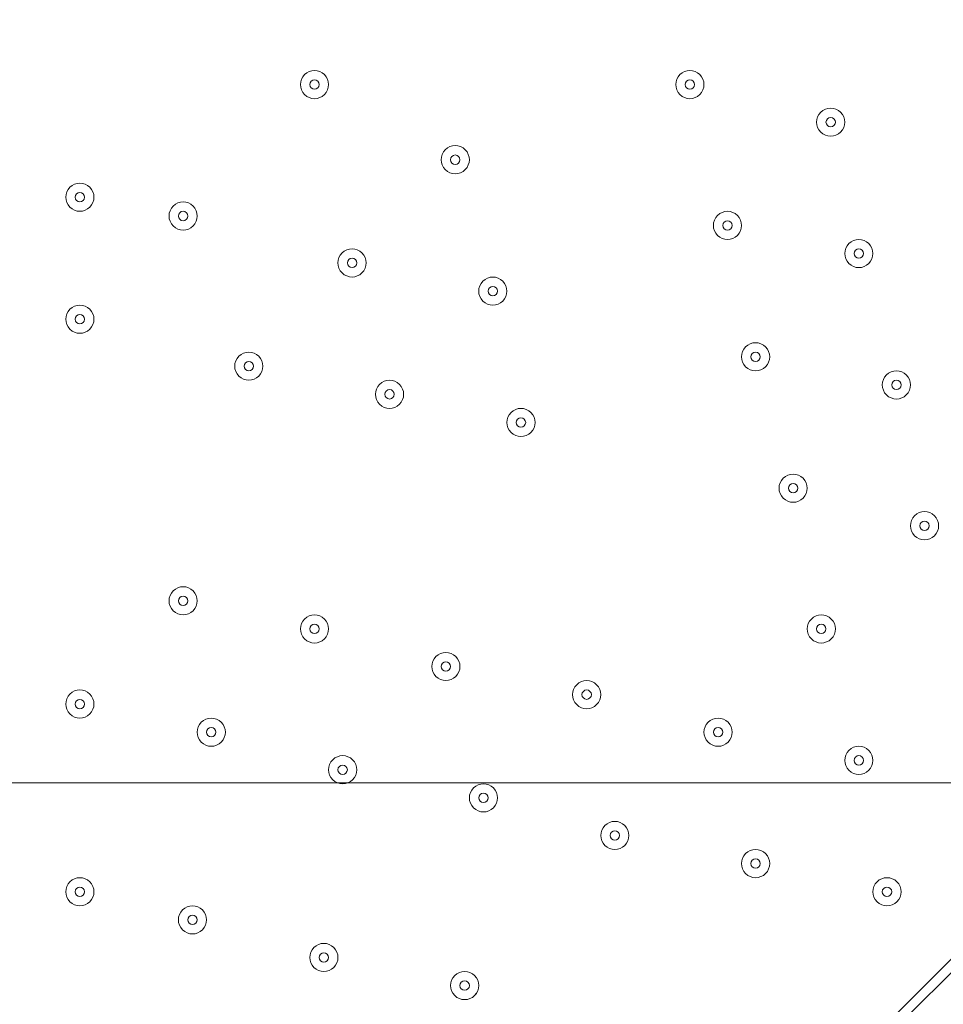
# Model space of a CAD drawing. Units: millimetres. Extents: x -4172 to 11496, y -10945 to 1593.
# Drawn here: x 5814 to 6127, y -7278 to -6945 of the extents above; entities that cross this region are included whole.
import ezdxf

# ---------------------------------------------------------------- set-up
doc = ezdxf.new("R2010")
doc.units = ezdxf.units.MM
doc.header["$MEASUREMENT"] = 0
doc.layers.add('Work Layer', color=7, linetype='Continuous', lineweight=0)

# ---------------------------------------------------------------- blocks, each defined once
blk = doc.blocks.new('Block_2')
at = {"layer": 'Work Layer', "color": 253, "lineweight": 9}
blk.add_open_spline([(9090.54, -6702.78), (9090.54, -6702.78), (3523.23, -6702.78), (3523.23, -6702.78), (3523.23, -6702.78), (3175.66, -7050.35), (3175.66, -7050.35), (3127.27, -7098.74), (3083.27, -7149.82), (3042.88, -7202.78), (3042.88, -7202.78), (9227.56, -7202.78), (9227.56, -7202.78), (9201.83, -7088.53), (9163.11, -6977.77), (9111.87, -6872.85), (9108, -6815.87), (9100.87, -6759.09), (9090.54, -6702.78)], degree=3, knots=[0, 0, 0, 0, 1, 1, 1, 2, 2, 2, 3, 3, 3, 4, 4, 4, 5, 5, 5, 6, 6, 6, 6], dxfattribs=at)
blk = doc.blocks.new('Block_0')
at = {"layer": 'Work Layer'}
blk.add_blockref('Block_2', (0, 0), dxfattribs=at)
blk = doc.blocks.new('Block_14')
at = {"layer": 'Work Layer', "color": 7, "lineweight": 9}
for p, q in [((6445.91, -6945.99), (5849.01, -7542.89)), ((6449.08, -6949.16), (5849.01, -7546.06))]:
    blk.add_line(p, q, dxfattribs=at)
for points in [[(5910.73, -6969.99), (5912.59, -6971.85), (5915.6, -6971.85), (5917.46, -6969.99), (5919.32, -6968.13), (5919.32, -6965.12), (5917.46, -6963.26), (5915.6, -6961.4), (5912.59, -6961.4), (5910.73, -6963.26), (5908.87, -6965.12), (5908.87, -6968.13), (5910.73, -6969.99)], [(5917.46, -6963.26), (5915.6, -6961.4), (5912.59, -6961.4), (5910.73, -6963.26), (5908.87, -6965.12), (5908.87, -6968.13), (5910.73, -6969.99), (5912.59, -6971.85), (5915.6, -6971.85), (5917.46, -6969.99), (5919.32, -6968.13), (5919.32, -6965.12), (5917.46, -6963.26)], [(6037.73, -6969.99), (6039.59, -6971.85), (6042.6, -6971.85), (6044.46, -6969.99), (6046.32, -6968.13), (6046.32, -6965.12), (6044.46, -6963.26), (6042.6, -6961.4), (6039.59, -6961.4), (6037.73, -6963.26), (6035.87, -6965.12), (6035.87, -6968.13), (6037.73, -6969.99)], [(6044.46, -6963.26), (6042.6, -6961.4), (6039.59, -6961.4), (6037.73, -6963.26), (6035.87, -6965.12), (6035.87, -6968.13), (6037.73, -6969.99), (6039.59, -6971.85), (6042.6, -6971.85), (6044.46, -6969.99), (6046.32, -6968.13), (6046.32, -6965.12), (6044.46, -6963.26)], [(5915.22, -6965.5), (5914.6, -6964.88), (5913.59, -6964.88), (5912.97, -6965.5), (5912.35, -6966.12), (5912.35, -6967.13), (5912.97, -6967.75), (5913.59, -6968.37), (5914.6, -6968.37), (5915.22, -6967.75), (5915.84, -6967.13), (5915.84, -6966.12), (5915.22, -6965.5)], [(6042.22, -6965.5), (6041.6, -6964.88), (6040.59, -6964.88), (6039.97, -6965.5), (6039.35, -6966.12), (6039.35, -6967.13), (6039.97, -6967.75), (6040.59, -6968.37), (6041.6, -6968.37), (6042.22, -6967.75), (6042.84, -6967.13), (6042.84, -6966.12), (6042.22, -6965.5)], [(6085.35, -6982.69), (6087.21, -6984.55), (6090.23, -6984.55), (6092.09, -6982.69), (6093.95, -6980.83), (6093.95, -6977.82), (6092.09, -6975.96), (6090.23, -6974.1), (6087.21, -6974.1), (6085.35, -6975.96), (6083.49, -6977.82), (6083.49, -6980.83), (6085.35, -6982.69)], [(6092.09, -6975.96), (6090.23, -6974.1), (6087.21, -6974.1), (6085.35, -6975.96), (6083.49, -6977.82), (6083.49, -6980.83), (6085.35, -6982.69), (6087.21, -6984.55), (6090.23, -6984.55), (6092.09, -6982.69), (6093.95, -6980.83), (6093.95, -6977.82), (6092.09, -6975.96)], [(6089.84, -6978.2), (6089.22, -6977.58), (6088.22, -6977.58), (6087.6, -6978.2), (6086.98, -6978.82), (6086.98, -6979.83), (6087.6, -6980.45), (6088.22, -6981.07), (6089.22, -6981.07), (6089.84, -6980.45), (6090.46, -6979.83), (6090.46, -6978.82), (6089.84, -6978.2)], [(5958.35, -6995.39), (5960.21, -6997.25), (5963.23, -6997.25), (5965.09, -6995.39), (5966.95, -6993.53), (5966.95, -6990.52), (5965.09, -6988.66), (5963.23, -6986.8), (5960.21, -6986.8), (5958.35, -6988.66), (5956.49, -6990.52), (5956.49, -6993.53), (5958.35, -6995.39)], [(5965.09, -6988.66), (5963.23, -6986.8), (5960.21, -6986.8), (5958.35, -6988.66), (5956.49, -6990.52), (5956.49, -6993.53), (5958.35, -6995.39), (5960.21, -6997.25), (5963.23, -6997.25), (5965.09, -6995.39), (5966.95, -6993.53), (5966.95, -6990.52), (5965.09, -6988.66)], [(5962.84, -6990.9), (5962.22, -6990.28), (5961.22, -6990.28), (5960.6, -6990.9), (5959.98, -6991.52), (5959.98, -6992.53), (5960.6, -6993.15), (5961.22, -6993.77), (5962.22, -6993.77), (5962.84, -6993.15), (5963.46, -6992.53), (5963.46, -6991.52), (5962.84, -6990.9)], [(5831.35, -7008.09), (5833.21, -7009.96), (5836.23, -7009.96), (5838.09, -7008.09), (5839.95, -7006.23), (5839.95, -7003.22), (5838.09, -7001.36), (5836.23, -6999.5), (5833.21, -6999.5), (5831.35, -7001.36), (5829.49, -7003.22), (5829.49, -7006.23), (5831.35, -7008.09)], [(5838.09, -7001.36), (5836.23, -6999.5), (5833.21, -6999.5), (5831.35, -7001.36), (5829.49, -7003.22), (5829.49, -7006.23), (5831.35, -7008.09), (5833.21, -7009.95), (5836.23, -7009.96), (5838.09, -7008.09), (5839.95, -7006.24), (5839.95, -7003.22), (5838.09, -7001.36)], [(5835.84, -7003.6), (5835.22, -7002.98), (5834.22, -7002.98), (5833.6, -7003.6), (5832.98, -7004.22), (5832.98, -7005.23), (5833.6, -7005.85), (5834.22, -7006.47), (5835.22, -7006.47), (5835.84, -7005.85), (5836.46, -7005.23), (5836.46, -7004.22), (5835.84, -7003.6)], [(5866.28, -7014.44), (5868.14, -7016.3), (5871.15, -7016.3), (5873.01, -7014.44), (5874.87, -7012.58), (5874.87, -7009.57), (5873.01, -7007.71), (5871.15, -7005.85), (5868.14, -7005.85), (5866.28, -7007.71), (5864.42, -7009.57), (5864.42, -7012.58), (5866.28, -7014.44)], [(5873.01, -7007.71), (5871.15, -7005.85), (5868.14, -7005.85), (5866.28, -7007.71), (5864.42, -7009.57), (5864.42, -7012.58), (5866.28, -7014.44), (5868.14, -7016.3), (5871.15, -7016.3), (5873.01, -7014.44), (5874.87, -7012.59), (5874.87, -7009.57), (5873.01, -7007.71)], [(5870.77, -7009.95), (5870.15, -7009.33), (5869.14, -7009.33), (5868.52, -7009.95), (5867.9, -7010.57), (5867.9, -7011.58), (5868.52, -7012.2), (5869.14, -7012.82), (5870.15, -7012.82), (5870.77, -7012.2), (5871.39, -7011.58), (5871.39, -7010.57), (5870.77, -7009.95)], [(6050.43, -7017.62), (6052.29, -7019.48), (6055.3, -7019.48), (6057.16, -7017.62), (6059.02, -7015.76), (6059.02, -7012.74), (6057.16, -7010.88), (6055.3, -7009.02), (6052.29, -7009.02), (6050.43, -7010.88), (6048.57, -7012.74), (6048.57, -7015.76), (6050.43, -7017.62)], [(6057.16, -7010.88), (6055.3, -7009.02), (6052.29, -7009.02), (6050.43, -7010.88), (6048.57, -7012.74), (6048.57, -7015.76), (6050.43, -7017.62), (6052.29, -7019.48), (6055.3, -7019.48), (6057.16, -7017.62), (6059.02, -7015.76), (6059.02, -7012.74), (6057.16, -7010.88)], [(6054.92, -7013.13), (6054.3, -7012.51), (6053.29, -7012.51), (6052.67, -7013.13), (6052.05, -7013.75), (6052.05, -7014.75), (6052.67, -7015.37), (6053.29, -7015.99), (6054.3, -7015.99), (6054.92, -7015.37), (6055.54, -7014.75), (6055.54, -7013.75), (6054.92, -7013.13)], [(6094.88, -7027.14), (6096.74, -7029), (6099.75, -7029), (6101.61, -7027.14), (6103.47, -7025.28), (6103.47, -7022.27), (6101.61, -7020.41), (6099.75, -7018.55), (6096.74, -7018.55), (6094.88, -7020.41), (6093.02, -7022.27), (6093.02, -7025.28), (6094.88, -7027.14)], [(6101.61, -7020.41), (6099.75, -7018.55), (6096.74, -7018.55), (6094.88, -7020.41), (6093.02, -7022.27), (6093.02, -7025.28), (6094.88, -7027.14), (6096.74, -7029), (6099.75, -7029), (6101.61, -7027.14), (6103.47, -7025.28), (6103.47, -7022.27), (6101.61, -7020.41)], [(5923.43, -7030.32), (5925.29, -7032.18), (5928.3, -7032.18), (5930.16, -7030.32), (5932.02, -7028.46), (5932.02, -7025.44), (5930.16, -7023.58), (5928.3, -7021.72), (5925.29, -7021.72), (5923.43, -7023.58), (5921.57, -7025.44), (5921.57, -7028.46), (5923.43, -7030.32)], [(5930.16, -7023.58), (5928.3, -7021.72), (5925.29, -7021.72), (5923.43, -7023.58), (5921.57, -7025.44), (5921.57, -7028.46), (5923.43, -7030.32), (5925.29, -7032.18), (5928.3, -7032.18), (5930.16, -7030.32), (5932.02, -7028.46), (5932.02, -7025.44), (5930.16, -7023.58)], [(6099.37, -7022.65), (6098.75, -7022.03), (6097.74, -7022.03), (6097.12, -7022.65), (6096.5, -7023.27), (6096.5, -7024.28), (6097.12, -7024.9), (6097.74, -7025.52), (6098.75, -7025.52), (6099.37, -7024.9), (6099.99, -7024.28), (6099.99, -7023.27), (6099.37, -7022.65)], [(5927.92, -7025.83), (5927.3, -7025.21), (5926.29, -7025.21), (5925.67, -7025.83), (5925.05, -7026.45), (5925.05, -7027.46), (5925.67, -7028.08), (5926.29, -7028.7), (5927.3, -7028.7), (5927.92, -7028.08), (5928.54, -7027.46), (5928.54, -7026.45), (5927.92, -7025.83)], [(5971.05, -7039.84), (5972.91, -7041.7), (5975.93, -7041.7), (5977.79, -7039.84), (5979.65, -7037.98), (5979.65, -7034.97), (5977.79, -7033.11), (5975.93, -7031.25), (5972.91, -7031.25), (5971.05, -7033.11), (5969.19, -7034.97), (5969.19, -7037.98), (5971.05, -7039.84)], [(5977.79, -7033.11), (5975.93, -7031.25), (5972.91, -7031.25), (5971.05, -7033.11), (5969.19, -7034.97), (5969.19, -7037.98), (5971.05, -7039.84), (5972.91, -7041.7), (5975.93, -7041.7), (5977.79, -7039.84), (5979.65, -7037.98), (5979.65, -7034.97), (5977.79, -7033.11)], [(5975.54, -7035.35), (5974.92, -7034.73), (5973.92, -7034.73), (5973.3, -7035.35), (5972.68, -7035.97), (5972.68, -7036.98), (5973.3, -7037.6), (5973.92, -7038.22), (5974.92, -7038.22), (5975.54, -7037.6), (5976.16, -7036.98), (5976.16, -7035.97), (5975.54, -7035.35)], [(5831.35, -7049.37), (5833.21, -7051.23), (5836.23, -7051.23), (5838.09, -7049.37), (5839.95, -7047.51), (5839.95, -7044.49), (5838.09, -7042.63), (5836.23, -7040.77), (5833.21, -7040.77), (5831.35, -7042.63), (5829.49, -7044.49), (5829.49, -7047.51), (5831.35, -7049.37)], [(5838.09, -7042.63), (5836.23, -7040.77), (5833.21, -7040.77), (5831.35, -7042.63), (5829.49, -7044.49), (5829.49, -7047.51), (5831.35, -7049.37), (5833.21, -7051.23), (5836.23, -7051.23), (5838.09, -7049.37), (5839.95, -7047.51), (5839.95, -7044.49), (5838.09, -7042.63)], [(5835.84, -7044.88), (5835.22, -7044.26), (5834.22, -7044.26), (5833.6, -7044.88), (5832.98, -7045.5), (5832.98, -7046.5), (5833.6, -7047.12), (5834.22, -7047.74), (5835.22, -7047.74), (5835.84, -7047.12), (5836.46, -7046.5), (5836.46, -7045.5), (5835.84, -7044.88)], [(6059.95, -7062.07), (6061.81, -7063.93), (6064.83, -7063.93), (6066.69, -7062.07), (6068.55, -7060.21), (6068.55, -7057.19), (6066.69, -7055.33), (6064.83, -7053.47), (6061.81, -7053.47), (6059.95, -7055.33), (6058.09, -7057.19), (6058.09, -7060.21), (6059.95, -7062.07)], [(6066.69, -7055.33), (6064.83, -7053.47), (6061.81, -7053.47), (6059.95, -7055.33), (6058.09, -7057.19), (6058.09, -7060.21), (6059.95, -7062.07), (6061.81, -7063.93), (6064.83, -7063.93), (6066.69, -7062.07), (6068.55, -7060.21), (6068.55, -7057.19), (6066.69, -7055.33)], [(5888.5, -7065.24), (5890.36, -7067.1), (5893.38, -7067.1), (5895.24, -7065.24), (5897.1, -7063.38), (5897.1, -7060.37), (5895.24, -7058.51), (5893.38, -7056.65), (5890.36, -7056.65), (5888.5, -7058.51), (5886.64, -7060.37), (5886.64, -7063.38), (5888.5, -7065.24)], [(5895.24, -7058.51), (5893.38, -7056.65), (5890.36, -7056.65), (5888.5, -7058.51), (5886.64, -7060.37), (5886.64, -7063.38), (5888.5, -7065.24), (5890.36, -7067.1), (5893.38, -7067.1), (5895.24, -7065.24), (5897.1, -7063.39), (5897.1, -7060.37), (5895.24, -7058.51)], [(6064.44, -7057.58), (6063.82, -7056.96), (6062.82, -7056.96), (6062.2, -7057.58), (6061.58, -7058.2), (6061.58, -7059.2), (6062.2, -7059.82), (6062.82, -7060.44), (6063.82, -7060.44), (6064.44, -7059.82), (6065.06, -7059.2), (6065.06, -7058.2), (6064.44, -7057.58)], [(5892.99, -7060.75), (5892.37, -7060.13), (5891.37, -7060.13), (5890.75, -7060.75), (5890.13, -7061.37), (5890.13, -7062.38), (5890.75, -7063), (5891.37, -7063.62), (5892.37, -7063.62), (5892.99, -7063), (5893.61, -7062.38), (5893.61, -7061.37), (5892.99, -7060.75)], [(6107.58, -7071.59), (6109.44, -7073.45), (6112.45, -7073.45), (6114.31, -7071.59), (6116.17, -7069.73), (6116.17, -7066.72), (6114.31, -7064.86), (6112.45, -7063), (6109.44, -7063), (6107.58, -7064.86), (6105.72, -7066.72), (6105.72, -7069.73), (6107.58, -7071.59)], [(6114.31, -7064.86), (6112.45, -7063), (6109.44, -7063), (6107.58, -7064.86), (6105.72, -7066.72), (6105.72, -7069.73), (6107.58, -7071.59), (6109.44, -7073.45), (6112.45, -7073.45), (6114.31, -7071.59), (6116.17, -7069.74), (6116.17, -7066.72), (6114.31, -7064.86)], [(5936.13, -7074.77), (5937.99, -7076.63), (5941, -7076.63), (5942.86, -7074.77), (5944.72, -7072.91), (5944.72, -7069.89), (5942.86, -7068.03), (5941, -7066.17), (5937.99, -7066.17), (5936.13, -7068.03), (5934.27, -7069.89), (5934.27, -7072.91), (5936.13, -7074.77)], [(5942.86, -7068.03), (5941, -7066.17), (5937.99, -7066.17), (5936.13, -7068.03), (5934.27, -7069.89), (5934.27, -7072.91), (5936.13, -7074.77), (5937.99, -7076.63), (5941, -7076.63), (5942.86, -7074.77), (5944.72, -7072.91), (5944.72, -7069.89), (5942.86, -7068.03)], [(6112.07, -7067.1), (6111.45, -7066.48), (6110.44, -7066.48), (6109.82, -7067.1), (6109.2, -7067.72), (6109.2, -7068.73), (6109.82, -7069.35), (6110.44, -7069.97), (6111.45, -7069.97), (6112.07, -7069.35), (6112.69, -7068.73), (6112.69, -7067.72), (6112.07, -7067.1)], [(5940.62, -7070.28), (5940, -7069.66), (5938.99, -7069.66), (5938.37, -7070.28), (5937.75, -7070.9), (5937.75, -7071.9), (5938.37, -7072.52), (5938.99, -7073.14), (5940, -7073.14), (5940.62, -7072.52), (5941.24, -7071.9), (5941.24, -7070.9), (5940.62, -7070.28)], [(5980.58, -7084.29), (5982.44, -7086.15), (5985.45, -7086.15), (5987.31, -7084.29), (5989.17, -7082.43), (5989.17, -7079.42), (5987.31, -7077.56), (5985.45, -7075.7), (5982.44, -7075.7), (5980.58, -7077.56), (5978.72, -7079.42), (5978.72, -7082.43), (5980.58, -7084.29)], [(5987.31, -7077.56), (5985.45, -7075.7), (5982.44, -7075.7), (5980.58, -7077.56), (5978.72, -7079.42), (5978.72, -7082.43), (5980.58, -7084.29), (5982.44, -7086.15), (5985.45, -7086.15), (5987.31, -7084.29), (5989.17, -7082.43), (5989.17, -7079.42), (5987.31, -7077.56)], [(5985.07, -7079.8), (5984.45, -7079.18), (5983.44, -7079.18), (5982.82, -7079.8), (5982.2, -7080.42), (5982.2, -7081.43), (5982.82, -7082.05), (5983.44, -7082.67), (5984.45, -7082.67), (5985.07, -7082.05), (5985.69, -7081.43), (5985.69, -7080.42), (5985.07, -7079.8)], [(6072.65, -7106.52), (6074.51, -7108.38), (6077.53, -7108.38), (6079.39, -7106.52), (6081.25, -7104.66), (6081.25, -7101.64), (6079.39, -7099.78), (6077.53, -7097.92), (6074.51, -7097.92), (6072.65, -7099.78), (6070.79, -7101.64), (6070.79, -7104.66), (6072.65, -7106.52)], [(6079.39, -7099.78), (6077.53, -7097.92), (6074.51, -7097.92), (6072.65, -7099.78), (6070.79, -7101.64), (6070.79, -7104.66), (6072.65, -7106.52), (6074.51, -7108.38), (6077.53, -7108.38), (6079.39, -7106.52), (6081.25, -7104.66), (6081.25, -7101.64), (6079.39, -7099.78)], [(6077.14, -7102.03), (6076.52, -7101.41), (6075.52, -7101.41), (6074.9, -7102.03), (6074.28, -7102.65), (6074.28, -7103.65), (6074.9, -7104.27), (6075.52, -7104.89), (6076.52, -7104.89), (6077.14, -7104.27), (6077.76, -7103.65), (6077.76, -7102.65), (6077.14, -7102.03)], [(6117.1, -7119.22), (6118.96, -7121.08), (6121.98, -7121.08), (6123.84, -7119.22), (6125.7, -7117.36), (6125.7, -7114.34), (6123.84, -7112.48), (6121.98, -7110.62), (6118.96, -7110.62), (6117.1, -7112.48), (6115.24, -7114.34), (6115.24, -7117.36), (6117.1, -7119.22)], [(6123.84, -7112.48), (6121.98, -7110.62), (6118.96, -7110.62), (6117.1, -7112.48), (6115.24, -7114.34), (6115.24, -7117.36), (6117.1, -7119.22), (6118.96, -7121.08), (6121.98, -7121.08), (6123.84, -7119.22), (6125.7, -7117.36), (6125.7, -7114.34), (6123.84, -7112.48)], [(6121.59, -7114.73), (6120.97, -7114.11), (6119.97, -7114.11), (6119.35, -7114.73), (6118.73, -7115.35), (6118.73, -7116.35), (6119.35, -7116.97), (6119.97, -7117.59), (6120.97, -7117.59), (6121.59, -7116.97), (6122.21, -7116.35), (6122.21, -7115.35), (6121.59, -7114.73)], [(5866.28, -7144.62), (5868.14, -7146.48), (5871.15, -7146.48), (5873.01, -7144.62), (5874.87, -7142.76), (5874.87, -7139.74), (5873.01, -7137.88), (5871.15, -7136.02), (5868.14, -7136.02), (5866.28, -7137.88), (5864.42, -7139.74), (5864.42, -7142.76), (5866.28, -7144.62)], [(5873.01, -7137.88), (5871.15, -7136.03), (5868.14, -7136.02), (5866.28, -7137.88), (5864.42, -7139.74), (5864.42, -7142.76), (5866.28, -7144.62), (5868.14, -7146.48), (5871.15, -7146.48), (5873.01, -7144.62), (5874.87, -7142.76), (5874.87, -7139.74), (5873.01, -7137.88)], [(5870.77, -7140.13), (5870.15, -7139.51), (5869.14, -7139.51), (5868.52, -7140.13), (5867.9, -7140.75), (5867.9, -7141.75), (5868.52, -7142.37), (5869.14, -7142.99), (5870.15, -7142.99), (5870.77, -7142.37), (5871.39, -7141.75), (5871.39, -7140.75), (5870.77, -7140.13)], [(5910.73, -7154.14), (5912.59, -7156), (5915.6, -7156), (5917.46, -7154.14), (5919.32, -7152.28), (5919.32, -7149.27), (5917.46, -7147.41), (5915.6, -7145.55), (5912.59, -7145.55), (5910.73, -7147.41), (5908.87, -7149.27), (5908.87, -7152.28), (5910.73, -7154.14)], [(5917.46, -7147.41), (5915.6, -7145.55), (5912.59, -7145.55), (5910.73, -7147.41), (5908.87, -7149.27), (5908.87, -7152.28), (5910.73, -7154.14), (5912.59, -7156), (5915.6, -7156), (5917.46, -7154.14), (5919.32, -7152.28), (5919.32, -7149.27), (5917.46, -7147.41)], [(6082.18, -7154.14), (6084.04, -7156), (6087.05, -7156), (6088.91, -7154.14), (6090.77, -7152.28), (6090.77, -7149.27), (6088.91, -7147.41), (6087.05, -7145.55), (6084.04, -7145.55), (6082.18, -7147.41), (6080.32, -7149.27), (6080.32, -7152.28), (6082.18, -7154.14)], [(6088.91, -7147.41), (6087.05, -7145.55), (6084.04, -7145.55), (6082.18, -7147.41), (6080.32, -7149.27), (6080.32, -7152.28), (6082.18, -7154.14), (6084.04, -7156), (6087.05, -7156), (6088.91, -7154.14), (6090.77, -7152.28), (6090.77, -7149.27), (6088.91, -7147.41)], [(5915.22, -7149.65), (5914.6, -7149.03), (5913.59, -7149.03), (5912.97, -7149.65), (5912.35, -7150.27), (5912.35, -7151.28), (5912.97, -7151.9), (5913.59, -7152.52), (5914.6, -7152.52), (5915.22, -7151.9), (5915.84, -7151.28), (5915.84, -7150.27), (5915.22, -7149.65)], [(6086.67, -7149.65), (6086.05, -7149.03), (6085.04, -7149.03), (6084.42, -7149.65), (6083.8, -7150.27), (6083.8, -7151.28), (6084.42, -7151.9), (6085.04, -7152.52), (6086.05, -7152.52), (6086.67, -7151.9), (6087.29, -7151.28), (6087.29, -7150.27), (6086.67, -7149.65)], [(5955.18, -7166.84), (5957.04, -7168.71), (5960.05, -7168.71), (5961.91, -7166.84), (5963.77, -7164.98), (5963.77, -7161.97), (5961.91, -7160.11), (5960.05, -7158.25), (5957.04, -7158.25), (5955.18, -7160.11), (5953.32, -7161.97), (5953.32, -7164.98), (5955.18, -7166.84)], [(5961.91, -7160.11), (5960.05, -7158.25), (5957.04, -7158.25), (5955.18, -7160.11), (5953.32, -7161.97), (5953.32, -7164.98), (5955.18, -7166.84), (5957.04, -7168.7), (5960.05, -7168.71), (5961.91, -7166.84), (5963.77, -7164.99), (5963.77, -7161.97), (5961.91, -7160.11)], [(5959.67, -7162.35), (5959.05, -7161.73), (5958.04, -7161.73), (5957.42, -7162.35), (5956.8, -7162.97), (5956.8, -7163.98), (5957.42, -7164.6), (5958.04, -7165.22), (5959.05, -7165.22), (5959.67, -7164.6), (5960.29, -7163.98), (5960.29, -7162.97), (5959.67, -7162.35)], [(6002.8, -7176.37), (6004.66, -7178.23), (6007.68, -7178.23), (6009.54, -7176.37), (6011.4, -7174.51), (6011.4, -7171.49), (6009.54, -7169.63), (6007.68, -7167.77), (6004.66, -7167.77), (6002.8, -7169.63), (6000.94, -7171.49), (6000.94, -7174.51), (6002.8, -7176.37)], [(6009.54, -7169.63), (6007.68, -7167.77), (6004.66, -7167.77), (6002.8, -7169.63), (6000.94, -7171.49), (6000.94, -7174.51), (6002.8, -7176.37), (6004.66, -7178.23), (6007.68, -7178.23), (6009.54, -7176.37), (6011.4, -7174.51), (6011.4, -7171.49), (6009.54, -7169.63)], [(5831.35, -7179.54), (5833.21, -7181.4), (5836.23, -7181.4), (5838.09, -7179.54), (5839.95, -7177.68), (5839.95, -7174.67), (5838.09, -7172.81), (5836.23, -7170.95), (5833.21, -7170.95), (5831.35, -7172.81), (5829.49, -7174.67), (5829.49, -7177.68), (5831.35, -7179.54)], [(5838.09, -7172.81), (5836.23, -7170.95), (5833.21, -7170.95), (5831.35, -7172.81), (5829.49, -7174.67), (5829.49, -7177.68), (5831.35, -7179.54), (5833.21, -7181.4), (5836.23, -7181.4), (5838.09, -7179.54), (5839.95, -7177.68), (5839.95, -7174.67), (5838.09, -7172.81)], [(6007.29, -7171.88), (6006.67, -7171.26), (6005.67, -7171.26), (6005.05, -7171.88), (6004.43, -7172.5), (6004.43, -7173.5), (6005.05, -7174.12), (6005.67, -7174.74), (6006.67, -7174.74), (6007.29, -7174.12), (6007.91, -7173.5), (6007.91, -7172.5), (6007.29, -7171.88)], [(5835.84, -7175.05), (5835.22, -7174.43), (5834.22, -7174.43), (5833.6, -7175.05), (5832.98, -7175.67), (5832.98, -7176.68), (5833.6, -7177.3), (5834.22, -7177.92), (5835.22, -7177.92), (5835.84, -7177.3), (5836.46, -7176.68), (5836.46, -7175.67), (5835.84, -7175.05)], [(5875.8, -7189.07), (5877.66, -7190.93), (5880.68, -7190.93), (5882.54, -7189.07), (5884.4, -7187.21), (5884.4, -7184.19), (5882.54, -7182.33), (5880.68, -7180.47), (5877.66, -7180.47), (5875.8, -7182.33), (5873.94, -7184.19), (5873.94, -7187.21), (5875.8, -7189.07)], [(5882.54, -7182.33), (5880.68, -7180.47), (5877.66, -7180.47), (5875.8, -7182.33), (5873.94, -7184.19), (5873.94, -7187.21), (5875.8, -7189.07), (5877.66, -7190.93), (5880.68, -7190.93), (5882.54, -7189.07), (5884.4, -7187.21), (5884.4, -7184.19), (5882.54, -7182.33)], [(6047.25, -7189.07), (6049.11, -7190.93), (6052.13, -7190.93), (6053.99, -7189.07), (6055.85, -7187.21), (6055.85, -7184.19), (6053.99, -7182.33), (6052.13, -7180.47), (6049.11, -7180.47), (6047.25, -7182.33), (6045.39, -7184.19), (6045.39, -7187.21), (6047.25, -7189.07)], [(6053.99, -7182.33), (6052.13, -7180.47), (6049.11, -7180.47), (6047.25, -7182.33), (6045.39, -7184.19), (6045.39, -7187.21), (6047.25, -7189.07), (6049.11, -7190.93), (6052.13, -7190.93), (6053.99, -7189.07), (6055.85, -7187.21), (6055.85, -7184.19), (6053.99, -7182.33)], [(5880.29, -7184.58), (5879.67, -7183.96), (5878.67, -7183.96), (5878.05, -7184.58), (5877.43, -7185.2), (5877.43, -7186.21), (5878.05, -7186.83), (5878.67, -7187.45), (5879.67, -7187.45), (5880.29, -7186.83), (5880.91, -7186.21), (5880.91, -7185.2), (5880.29, -7184.58)], [(6051.74, -7184.58), (6051.12, -7183.96), (6050.12, -7183.96), (6049.5, -7184.58), (6048.88, -7185.2), (6048.88, -7186.21), (6049.5, -7186.83), (6050.12, -7187.45), (6051.12, -7187.45), (6051.74, -7186.83), (6052.36, -7186.21), (6052.36, -7185.2), (6051.74, -7184.58)], [(6094.88, -7198.59), (6096.74, -7200.45), (6099.75, -7200.45), (6101.61, -7198.59), (6103.47, -7196.73), (6103.47, -7193.72), (6101.61, -7191.86), (6099.75, -7190), (6096.74, -7190), (6094.88, -7191.86), (6093.02, -7193.72), (6093.02, -7196.73), (6094.88, -7198.59)], [(6101.61, -7191.86), (6099.75, -7190), (6096.74, -7190), (6094.88, -7191.86), (6093.02, -7193.72), (6093.02, -7196.73), (6094.88, -7198.59), (6096.74, -7200.45), (6099.75, -7200.45), (6101.61, -7198.59), (6103.47, -7196.73), (6103.47, -7193.72), (6101.61, -7191.86)], [(5920.25, -7201.77), (5922.11, -7203.63), (5925.13, -7203.63), (5926.99, -7201.77), (5928.85, -7199.91), (5928.85, -7196.89), (5926.99, -7195.03), (5925.13, -7193.17), (5922.11, -7193.17), (5920.25, -7195.03), (5918.39, -7196.89), (5918.39, -7199.91), (5920.25, -7201.77)], [(5926.99, -7195.03), (5925.13, -7193.17), (5922.11, -7193.17), (5920.25, -7195.03), (5918.39, -7196.89), (5918.39, -7199.91), (5920.25, -7201.77), (5922.11, -7203.63), (5925.13, -7203.63), (5926.99, -7201.77), (5928.85, -7199.91), (5928.85, -7196.89), (5926.99, -7195.03)], [(6099.37, -7194.1), (6098.75, -7193.48), (6097.74, -7193.48), (6097.12, -7194.1), (6096.5, -7194.72), (6096.5, -7195.73), (6097.12, -7196.35), (6097.74, -7196.97), (6098.75, -7196.97), (6099.37, -7196.35), (6099.99, -7195.73), (6099.99, -7194.72), (6099.37, -7194.1)], [(5924.74, -7197.28), (5924.12, -7196.66), (5923.12, -7196.66), (5922.5, -7197.28), (5921.88, -7197.9), (5921.88, -7198.9), (5922.5, -7199.52), (5923.12, -7200.14), (5924.12, -7200.14), (5924.74, -7199.52), (5925.36, -7198.9), (5925.36, -7197.9), (5924.74, -7197.28)], [(5967.88, -7211.29), (5969.74, -7213.15), (5972.75, -7213.15), (5974.61, -7211.29), (5976.47, -7209.43), (5976.47, -7206.42), (5974.61, -7204.56), (5972.75, -7202.7), (5969.74, -7202.7), (5967.88, -7204.56), (5966.02, -7206.42), (5966.02, -7209.43), (5967.88, -7211.29)], [(5974.61, -7204.56), (5972.75, -7202.7), (5969.74, -7202.7), (5967.88, -7204.56), (5966.02, -7206.42), (5966.02, -7209.43), (5967.88, -7211.29), (5969.74, -7213.15), (5972.75, -7213.15), (5974.61, -7211.29), (5976.47, -7209.43), (5976.47, -7206.42), (5974.61, -7204.56)], [(5972.37, -7206.8), (5971.75, -7206.18), (5970.74, -7206.18), (5970.12, -7206.8), (5969.5, -7207.42), (5969.5, -7208.43), (5970.12, -7209.05), (5970.74, -7209.67), (5971.75, -7209.67), (5972.37, -7209.05), (5972.99, -7208.43), (5972.99, -7207.42), (5972.37, -7206.8)], [(6012.33, -7223.99), (6014.19, -7225.85), (6017.2, -7225.85), (6019.06, -7223.99), (6020.92, -7222.13), (6020.92, -7219.12), (6019.06, -7217.26), (6017.2, -7215.4), (6014.19, -7215.4), (6012.33, -7217.26), (6010.47, -7219.12), (6010.47, -7222.13), (6012.33, -7223.99)], [(6019.06, -7217.26), (6017.2, -7215.4), (6014.19, -7215.4), (6012.33, -7217.26), (6010.47, -7219.12), (6010.47, -7222.13), (6012.33, -7223.99), (6014.19, -7225.85), (6017.2, -7225.85), (6019.06, -7223.99), (6020.92, -7222.14), (6020.92, -7219.12), (6019.06, -7217.26)], [(6016.82, -7219.5), (6016.2, -7218.88), (6015.19, -7218.88), (6014.57, -7219.5), (6013.95, -7220.12), (6013.95, -7221.13), (6014.57, -7221.75), (6015.19, -7222.37), (6016.2, -7222.37), (6016.82, -7221.75), (6017.44, -7221.13), (6017.44, -7220.12), (6016.82, -7219.5)], [(6059.95, -7233.52), (6061.81, -7235.38), (6064.83, -7235.38), (6066.69, -7233.52), (6068.55, -7231.66), (6068.55, -7228.64), (6066.69, -7226.78), (6064.83, -7224.92), (6061.81, -7224.92), (6059.95, -7226.78), (6058.09, -7228.64), (6058.09, -7231.66), (6059.95, -7233.52)], [(6066.69, -7226.78), (6064.83, -7224.92), (6061.81, -7224.92), (6059.95, -7226.78), (6058.09, -7228.64), (6058.09, -7231.66), (6059.95, -7233.52), (6061.81, -7235.38), (6064.83, -7235.38), (6066.69, -7233.52), (6068.55, -7231.66), (6068.55, -7228.64), (6066.69, -7226.78)], [(6064.44, -7229.03), (6063.82, -7228.41), (6062.82, -7228.41), (6062.2, -7229.03), (6061.58, -7229.65), (6061.58, -7230.65), (6062.2, -7231.27), (6062.82, -7231.89), (6063.82, -7231.89), (6064.44, -7231.27), (6065.06, -7230.65), (6065.06, -7229.65), (6064.44, -7229.03)], [(5831.35, -7243.04), (5833.21, -7244.9), (5836.23, -7244.9), (5838.09, -7243.04), (5839.95, -7241.18), (5839.95, -7238.17), (5838.09, -7236.31), (5836.23, -7234.45), (5833.21, -7234.45), (5831.35, -7236.31), (5829.49, -7238.17), (5829.49, -7241.18), (5831.35, -7243.04)], [(5838.09, -7236.31), (5836.23, -7234.45), (5833.21, -7234.45), (5831.35, -7236.31), (5829.49, -7238.17), (5829.49, -7241.18), (5831.35, -7243.04), (5833.21, -7244.9), (5836.23, -7244.9), (5838.09, -7243.04), (5839.95, -7241.18), (5839.95, -7238.17), (5838.09, -7236.31)], [(6104.4, -7243.04), (6106.26, -7244.9), (6109.28, -7244.9), (6111.14, -7243.04), (6113, -7241.18), (6113, -7238.17), (6111.14, -7236.31), (6109.28, -7234.45), (6106.26, -7234.45), (6104.4, -7236.31), (6102.54, -7238.17), (6102.54, -7241.18), (6104.4, -7243.04)], [(6111.14, -7236.31), (6109.28, -7234.45), (6106.26, -7234.45), (6104.4, -7236.31), (6102.54, -7238.17), (6102.54, -7241.18), (6104.4, -7243.04), (6106.26, -7244.9), (6109.28, -7244.9), (6111.14, -7243.04), (6113, -7241.18), (6113, -7238.17), (6111.14, -7236.31)], [(5835.84, -7238.55), (5835.22, -7237.93), (5834.22, -7237.93), (5833.6, -7238.55), (5832.98, -7239.17), (5832.98, -7240.18), (5833.6, -7240.8), (5834.22, -7241.42), (5835.22, -7241.42), (5835.84, -7240.8), (5836.46, -7240.18), (5836.46, -7239.17), (5835.84, -7238.55)], [(6108.89, -7238.55), (6108.27, -7237.93), (6107.27, -7237.93), (6106.65, -7238.55), (6106.03, -7239.17), (6106.03, -7240.18), (6106.65, -7240.8), (6107.27, -7241.42), (6108.27, -7241.42), (6108.89, -7240.8), (6109.51, -7240.18), (6109.51, -7239.17), (6108.89, -7238.55)], [(5869.45, -7252.57), (5871.31, -7254.43), (5874.33, -7254.43), (5876.19, -7252.57), (5878.05, -7250.71), (5878.05, -7247.69), (5876.19, -7245.83), (5874.33, -7243.97), (5871.31, -7243.97), (5869.45, -7245.83), (5867.59, -7247.69), (5867.59, -7250.71), (5869.45, -7252.57)], [(5876.19, -7245.83), (5874.33, -7243.98), (5871.31, -7243.97), (5869.45, -7245.83), (5867.59, -7247.69), (5867.59, -7250.71), (5869.45, -7252.57), (5871.31, -7254.43), (5874.33, -7254.43), (5876.19, -7252.57), (5878.05, -7250.71), (5878.05, -7247.69), (5876.19, -7245.83)], [(5873.94, -7248.08), (5873.32, -7247.46), (5872.32, -7247.46), (5871.7, -7248.08), (5871.08, -7248.7), (5871.08, -7249.7), (5871.7, -7250.32), (5872.32, -7250.94), (5873.32, -7250.94), (5873.94, -7250.32), (5874.56, -7249.7), (5874.56, -7248.7), (5873.94, -7248.08)], [(5913.9, -7265.27), (5915.76, -7267.13), (5918.78, -7267.13), (5920.64, -7265.27), (5922.5, -7263.41), (5922.5, -7260.39), (5920.64, -7258.53), (5918.78, -7256.67), (5915.76, -7256.67), (5913.9, -7258.53), (5912.04, -7260.39), (5912.04, -7263.41), (5913.9, -7265.27)], [(5920.64, -7258.53), (5918.78, -7256.67), (5915.76, -7256.67), (5913.9, -7258.53), (5912.04, -7260.39), (5912.04, -7263.41), (5913.9, -7265.27), (5915.76, -7267.13), (5918.78, -7267.13), (5920.64, -7265.27), (5922.5, -7263.41), (5922.5, -7260.39), (5920.64, -7258.53)], [(5918.39, -7260.78), (5917.77, -7260.16), (5916.77, -7260.16), (5916.15, -7260.78), (5915.53, -7261.4), (5915.53, -7262.4), (5916.15, -7263.02), (5916.77, -7263.64), (5917.77, -7263.64), (5918.39, -7263.02), (5919.01, -7262.4), (5919.01, -7261.4), (5918.39, -7260.78)], [(5961.53, -7274.79), (5963.39, -7276.65), (5966.4, -7276.65), (5968.26, -7274.79), (5970.12, -7272.93), (5970.12, -7269.92), (5968.26, -7268.06), (5966.4, -7266.2), (5963.39, -7266.2), (5961.53, -7268.06), (5959.67, -7269.92), (5959.67, -7272.93), (5961.53, -7274.79)], [(5968.26, -7268.06), (5966.4, -7266.2), (5963.39, -7266.2), (5961.53, -7268.06), (5959.67, -7269.92), (5959.67, -7272.93), (5961.53, -7274.79), (5963.39, -7276.65), (5966.4, -7276.65), (5968.26, -7274.79), (5970.12, -7272.94), (5970.12, -7269.92), (5968.26, -7268.06)], [(5966.02, -7270.3), (5965.4, -7269.68), (5964.39, -7269.68), (5963.77, -7270.3), (5963.15, -7270.92), (5963.15, -7271.93), (5963.77, -7272.55), (5964.39, -7273.17), (5965.4, -7273.17), (5966.02, -7272.55), (5966.64, -7271.93), (5966.64, -7270.92), (5966.02, -7270.3)]]:
    blk.add_open_spline(points, degree=3, knots=[0, 0, 0, 0, 1, 1, 1, 2, 2, 2, 3, 3, 3, 4, 4, 4, 4], dxfattribs=at)
blk = doc.blocks.new('Block_13')
at = {"layer": 'Work Layer'}
blk.add_blockref('Block_14', (0, 0), dxfattribs=at)
blk = doc.blocks.new('Block_11')
at = {"layer": 'Work Layer'}
blk.add_blockref('Block_13', (0, 0), dxfattribs=at)

msp = doc.modelspace()

# ---------------------------------------------------------------- linework, layer by layer
at = {"layer": 'Work Layer', "color": 1, "lineweight": 9}
msp.add_open_spline([(10088.42, -2100.28), (10088.42, -2100.28), (10021.86, -2033.7), (10021.86, -2033.7), (9531.45, -1543.17), (8785.92, -1463.55), (8212.34, -1794.37), (8212.34, -1794.37), (8212.14, -1794.17), (8212.14, -1794.17), (8212.14, -1794.17), (7816.35, -2022.72), (7816.35, -2022.72), (7816.35, -2022.72), (6415.4, -621.78), (6415.4, -621.78), (6069.78, -276.17), (5616.82, -103.36), (5163.83, -103.36), (5139.74, -103.36), (5115.66, -104.11), (5091.58, -105.09), (4930.16, -47.93), (4760.88, -18.49), (4590.94, -18.49), (4379.03, -18.49), (4166.33, -63.38), (3967.64, -154.18), (3967.64, -154.18), (3676.49, -287.22), (3676.49, -287.22), (3310.37, 191.76), (2733.55, 501.53), (2085.5, 501.53), (1568.42, 501.53), (1096.53, 304.46), (740.92, -18.49), (740.92, -18.49), (679.14, -18.49), (679.14, -18.49), (679.14, -18.49), (662.43, -18.49), (662.43, -18.49), (662.43, -18.49), (-1450.93, -18.49), (-1450.93, -18.49), (-1895.1, -18.49), (-2294, -211.7), (-2568.66, -518.48), (-2568.66, -518.48), (-3150.61, -518.48), (-3150.61, -518.48), (-3702.9, -518.48), (-4150.62, -966.21), (-4150.62, -1518.49), (-4150.62, -1518.49), (-4150.62, -2503.92), (-4150.62, -2503.92), (-4150.62, -3056.21), (-3702.9, -3503.93), (-3150.61, -3503.93), (-3150.61, -3503.93), (-2568.66, -3503.93), (-2568.66, -3503.93), (-2294, -3810.71), (-1895.1, -4003.92), (-1450.93, -4003.92), (-1450.93, -4003.92), (-777.77, -4003.92), (-777.77, -4003.92), (-725.01, -4784.46), (-75.57, -5401.37), (718.35, -5401.37), (718.35, -5401.37), (1614, -5401.37), (1614, -5401.37), (1861.67, -5401.37), (2095.1, -5340.97), (2300.97, -5234.68), (2300.97, -5234.68), (2326.14, -5234.68), (2326.14, -5234.68), (2845.08, -5234.68), (3302.42, -4971.11), (3571.74, -4570.57), (3774.11, -4394.35), (3928.49, -4164.69), (4013.57, -3903.72), (4125.02, -3950.25), (4240.34, -3982.87), (4357.23, -4001.31), (4357.23, -4001.31), (4491.62, -4135.71), (4491.62, -4135.71), (4491.62, -4135.71), (4068.03, -4559.32), (4068.03, -4559.32), (4067.98, -4559.37), (4067.93, -4559.43), (4067.87, -4559.49), (4067.87, -4559.49), (3731.94, -4895.41), (3731.94, -4895.41), (3450.63, -5176.71), (3292.59, -5558.24), (3292.59, -5956.08), (3292.59, -6228.18), (3366.61, -6492.63), (3503.36, -6722.64), (3503.36, -6722.64), (3175.66, -7050.35), (3175.66, -7050.35), (2861.6, -7364.43), (2716.15, -7783.12), (2738.87, -8194.25), (2738.87, -8194.25), (2322.33, -8610.79), (2322.33, -8610.79), (1931.81, -9001.33), (1931.81, -9634.47), (2322.33, -10025), (2322.33, -10025), (2739.84, -10442.51), (2739.84, -10442.51), (2935.1, -10637.78), (3191.02, -10735.42), (3446.94, -10735.42), (3702.86, -10735.42), (3958.78, -10637.78), (4154.05, -10442.51), (4154.05, -10442.51), (4570.57, -10025.99), (4570.57, -10025.99), (4598.25, -10027.53), (4626, -10028.49), (4653.85, -10028.49), (5051.69, -10028.49), (5433.23, -9870.47), (5714.53, -9589.14), (5714.53, -9589.14), (6215.78, -9087.88), (6215.78, -9087.88), (6363.01, -9048.86), (6505.41, -8987.15), (6637.52, -8902.63), (6883.33, -9063.52), (7168.27, -9148.69), (7462.91, -9148.69), (7680.71, -9148.69), (7891.96, -9101.57), (8084.92, -9014.37), (8353.93, -8950.89), (8602.6, -8814.1), (8801.23, -8615.49), (8801.23, -8615.49), (8825.03, -8591.68), (8825.03, -8591.68), (9106.33, -8310.36), (9264.35, -7928.85), (9264.35, -7531.01), (9264.35, -7300.67), (9211.07, -7075.96), (9111.87, -6872.85), (9091.05, -6566.21), (8976.55, -6265.18), (8769.19, -6013.92), (8758.65, -6001.09), (8747.42, -5989.04), (8736.49, -5976.63), (8932.8, -5885.35), (9116.74, -5758.75), (9278.68, -5596.76), (9406.55, -5468.86), (9511.83, -5327.05), (9595.61, -5176.49), (9595.61, -5176.49), (9596.04, -5176.92), (9596.04, -5176.92), (9596.04, -5176.92), (10319.34, -3923.98), (10319.34, -3923.98), (10319.9, -3923.04), (10320.43, -3922.08), (10320.98, -3921.14), (10320.98, -3921.14), (10332.48, -3901.22), (10332.48, -3901.22), (10332.48, -3901.22), (10332.23, -3900.98), (10332.23, -3900.98), (10657.31, -3328.7), (10576.32, -2588.31), (10088.42, -2100.28)], degree=3, knots=[0, 0, 0, 0, 1, 1, 1, 2, 2, 2, 3, 3, 3, 4, 4, 4, 5, 5, 5, 6, 6, 6, 7, 7, 7, 8, 8, 8, 9, 9, 9, 10, 10, 10, 11, 11, 11, 12, 12, 12, 13, 13, 13, 14, 14, 14, 15, 15, 15, 16, 16, 16, 17, 17, 17, 18, 18, 18, 19, 19, 19, 20, 20, 20, 21, 21, 21, 22, 22, 22, 23, 23, 23, 24, 24, 24, 25, 25, 25, 26, 26, 26, 27, 27, 27, 28, 28, 28, 29, 29, 29, 30, 30, 30, 31, 31, 31, 32, 32, 32, 33, 33, 33, 34, 34, 34, 35, 35, 35, 36, 36, 36, 37, 37, 37, 38, 38, 38, 39, 39, 39, 40, 40, 40, 41, 41, 41, 42, 42, 42, 43, 43, 43, 44, 44, 44, 45, 45, 45, 46, 46, 46, 47, 47, 47, 48, 48, 48, 49, 49, 49, 50, 50, 50, 51, 51, 51, 52, 52, 52, 53, 53, 53, 54, 54, 54, 55, 55, 55, 56, 56, 56, 57, 57, 57, 58, 58, 58, 59, 59, 59, 60, 60, 60, 61, 61, 61, 62, 62, 62, 63, 63, 63, 64, 64, 64, 64], dxfattribs=at)
at = {"layer": 'Work Layer', "color": 140, "lineweight": 9}
msp.add_open_spline([(6177.7, -7992.3), (6177.7, -7992.3), (4655.54, -9514.45), (4655.54, -9514.45), (4460.27, -9709.72), (4204.37, -9807.35), (3948.43, -9807.35), (3692.52, -9807.35), (3436.6, -9709.72), (3241.33, -9514.45), (2850.81, -9123.92), (2850.81, -8490.78), (3241.33, -8100.24), (3241.33, -8100.24), (4763.48, -6578.08), (4763.48, -6578.08), (4763.48, -6578.08), (6177.7, -7992.3), (6177.7, -7992.3)], degree=3, knots=[0, 0, 0, 0, 1, 1, 1, 2, 2, 2, 3, 3, 3, 4, 4, 4, 5, 5, 5, 6, 6, 6, 6], dxfattribs=at)

# ---------------------------------------------------------------- block references
at = {"layer": 'Work Layer'}
for name in ['Block_0', 'Block_11']:
    msp.add_blockref(name, (0, 0), dxfattribs=at)

doc.saveas('drawing.dxf')
